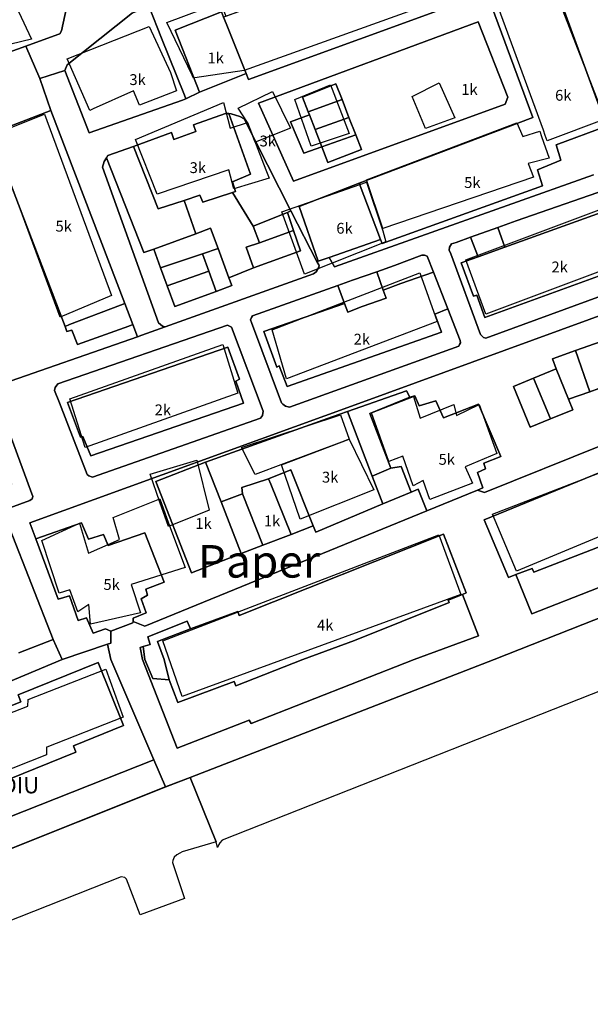
# Model space of a CAD drawing. Units: inches. Extents: x 18776 to 20638, y 2801 to 4816.
# Drawn here: x 20212 to 20318, y 3142 to 3323 of the extents above; entities that cross this region are included whole.
import ezdxf
from ezdxf.enums import TextEntityAlignment as Align

# ---------------------------------------------------------------- set-up
doc = ezdxf.new("R2010")
doc.units = ezdxf.units.IN
doc.header["$MEASUREMENT"] = 0
doc.layers.add('buildingshp', color=7, linetype='Continuous', true_color=0xea2c0b)
for name, color, linetype in [('Godina_EMER', 7, 'Continuous'), ('Godina_NR-Kati', 7, 'Continuous'), ('Parcelat', 115, 'Continuous')]:
    doc.layers.add(name, color=color, linetype=linetype)
doc.styles.add('arial', font='ARIAL.TTF')

msp = doc.modelspace()

# ---------------------------------------------------------------- linework, layer by layer
at = {"layer": 'buildingshp'}
for points in [[(20244.66, 3312.52), (20244.44, 3312.49), (20244.17, 3313.05), (20239.51, 3322.76), (20249.37, 3326.45), (20250.39, 3323.91), (20292.02, 3338.91), (20292.86, 3335.91), (20297.11, 3338.41), (20297.92, 3335.41), (20307.23, 3338.91), (20320.39, 3304.91), (20309.73, 3300.91), (20309.39, 3301.91), (20309.05, 3302.91), (20297.64, 3333.91), (20294.61, 3331.91), (20295.52, 3328.91), (20253.8, 3313.91), (20244.66, 3312.52)], [(20196.26, 3327.7), (20209.17, 3330.97), (20214.47, 3319.68), (20200.71, 3316.39), (20196.26, 3327.7)], [(20225.88, 3306.81), (20225.27, 3306.53), (20221.09, 3316.03), (20236.21, 3322.03), (20240.18, 3313.53), (20241.26, 3310.18), (20234.45, 3307.49), (20233.31, 3310.15), (20225.88, 3306.81)], [(20284.78, 3309.1), (20289.8, 3311.61), (20292.66, 3305.16), (20287.29, 3303.19), (20284.78, 3309.1)], [(20254.39, 3304.31), (20252.65, 3306.95), (20259.02, 3310.03), (20262.3, 3303.25), (20255.79, 3300.69), (20254.39, 3304.31)], [(20263.11, 3308.56), (20269.74, 3311.25), (20273.14, 3302.3), (20266.15, 3299.97), (20263.11, 3308.56)], [(20257.77, 3295.55), (20258.37, 3294.05), (20251.84, 3292.05), (20250.93, 3295.55), (20237.69, 3291.06), (20233.69, 3301.17), (20249.98, 3307.98), (20251.21, 3303.25), (20254.39, 3304.31), (20257.77, 3295.55)], [(20192.21, 3302.87), (20200.86, 3306.37), (20202.11, 3302.87), (20206.86, 3304.87), (20208.02, 3302.37), (20216.89, 3305.87), (20229.24, 3272.37), (20219.77, 3268.37), (20207.71, 3300.87), (20203.27, 3298.87), (20204.27, 3296.37), (20194.99, 3293.37), (20192.21, 3302.87)], [(20308.36, 3302.73), (20308.71, 3301.73), (20310.11, 3297.73), (20306.24, 3296.73), (20307.21, 3294.23), (20279.36, 3284.73), (20276.39, 3293.73), (20304.14, 3304.23), (20305.24, 3301.73), (20308.36, 3302.73)], [(20260.71, 3287.82), (20276.39, 3293.32), (20279.36, 3284.32), (20279.96, 3282.32), (20264.89, 3276.32), (20260.71, 3287.82)], [(20294.7, 3278.97), (20322.79, 3289.47), (20326.51, 3279.47), (20298.42, 3268.97), (20294.7, 3278.97)], [(20258.95, 3266.09), (20286.19, 3276.58), (20289.41, 3267.58), (20261.61, 3257.04), (20258.95, 3266.09)], [(20221.59, 3253.36), (20249.81, 3263.36), (20252.62, 3254.36), (20224.4, 3244.36), (20221.59, 3253.36)], [(20285.04, 3253.77), (20286.29, 3249.77), (20292.51, 3252.27), (20292.97, 3250.27), (20297.16, 3252.27), (20300.41, 3243.27), (20294.6, 3240.77), (20295.94, 3237.77), (20288.04, 3234.77), (20286.85, 3238.27), (20285.01, 3237.27), (20283.07, 3242.77), (20280.51, 3241.77), (20277.29, 3250.77), (20285.04, 3253.77)], [(20253.25, 3244.36), (20271.56, 3250.36), (20273.16, 3245.86), (20271.72, 3245.36), (20261.06, 3241.36), (20255.81, 3239.36), (20253.25, 3244.36)], [(20299.66, 3232.08), (20338.88, 3247.16), (20342.82, 3237.66), (20304.09, 3221.55), (20299.66, 3232.08)], [(20260.67, 3241.16), (20273.16, 3245.86), (20277.74, 3236.52), (20264.14, 3231.16), (20260.67, 3241.16)], [(20238.21, 3234.29), (20236.43, 3239.46), (20245.04, 3242.01), (20247.3, 3232.79), (20239.8, 3229.79), (20238.21, 3234.29)], [(20238.21, 3234.88), (20239.8, 3230.38), (20242.89, 3222.23), (20232.9, 3219.1), (20234.61, 3213.88), (20225.42, 3211.77), (20225.07, 3215.38), (20223.08, 3214.05), (20221.55, 3218.12), (20219.59, 3217.5), (20216.42, 3227.21), (20223.36, 3230.38), (20225.02, 3224.88), (20230.77, 3227.38), (20229.57, 3231.43), (20238.21, 3234.88)], [(20238.76, 3208.66), (20289.71, 3228.26), (20293.77, 3217.26), (20242.3, 3198.4), (20238.76, 3208.66)], [(20170.98, 3168.53), (20170.44, 3168.38), (20167.5, 3177.39), (20179.33, 3181.43), (20178.9, 3182.64), (20178.76, 3182.99), (20208.76, 3194.68), (20213.79, 3196.64), (20213.88, 3197.88), (20228.23, 3203.47), (20231.41, 3194.58), (20217.3, 3189.04), (20217.29, 3189.07), (20217.25, 3187.66), (20208.04, 3184.03), (20183.06, 3174.2), (20183.27, 3172.76), (20183.56, 3172.1), (20170.98, 3168.53)]]:
    msp.add_lwpolyline(points, close=True, dxfattribs=at)
at = {"layer": 'Parcelat'}
for points in [[(20242.73, 3309.36), (20238.52, 3319.89), (20236.21, 3325.67), (20283.97, 3343.16), (20288.1, 3344.68), (20288.58, 3344.64), (20289, 3344.48), (20289.38, 3344.24), (20291.57, 3338.75), (20249.98, 3323.76), (20249.59, 3324.75), (20241, 3321.33), (20245.55, 3309.9), (20243, 3308.7), (20242.73, 3309.36)], [(20218.21, 3334.88), (20220.53, 3328.68), (20221.24, 3326.91), (20220.06, 3321.25), (20219.75, 3320.68), (20219.33, 3320.52), (20213.47, 3318.41), (20196.61, 3312.36), (20192.32, 3324.58), (20197.19, 3326.51), (20207.42, 3330.54), (20208.51, 3330.97), (20215.17, 3333.67), (20215.96, 3333.98), (20218.21, 3334.88)], [(20243, 3308.7), (20242.36, 3308.4), (20225.12, 3302.43), (20220.63, 3313.93), (20221.08, 3314.92), (20233.14, 3324.55), (20236.21, 3325.67), (20238.52, 3319.89), (20242.73, 3309.36), (20243, 3308.7)], [(20254.14, 3313.32), (20245.55, 3309.9), (20241, 3321.33), (20249.59, 3324.75), (20249.98, 3323.76), (20250.45, 3322.58), (20254.14, 3313.32)], [(20256.43, 3307.89), (20262.88, 3293.49), (20301.98, 3307.7), (20302.44, 3308.99), (20297.01, 3322.87), (20256.43, 3307.89)], [(20256.43, 3307.89), (20297.01, 3322.87), (20302.44, 3308.99), (20301.98, 3307.7), (20262.88, 3293.49), (20256.43, 3307.89)], [(20270.73, 3311.42), (20264.54, 3309.01), (20265.59, 3306.3), (20265.81, 3305.75), (20262.35, 3304.43), (20264.78, 3298.63), (20268.11, 3299.82), (20269.23, 3296.93), (20275.42, 3299.34), (20274.37, 3302.04), (20273.13, 3305.24), (20271.85, 3308.53), (20270.73, 3311.42)], [(20265.59, 3306.3), (20264.54, 3309.01), (20270.73, 3311.42), (20271.85, 3308.53), (20265.59, 3306.3)], [(20273.13, 3305.24), (20266.86, 3303.04), (20265.81, 3305.75), (20265.59, 3306.3), (20271.85, 3308.53), (20273.13, 3305.24)], [(20191.31, 3291.18), (20191.24, 3291.47), (20187.77, 3299.75), (20187.37, 3300.51), (20202.23, 3306.47), (20203.43, 3303.97), (20207.86, 3305.38), (20209.16, 3303.05), (20218.05, 3306.51), (20231.71, 3270.91), (20230.95, 3270.62), (20221.53, 3267.03), (20220.68, 3266.7), (20208.05, 3299.66), (20205.24, 3298.51), (20206.23, 3295.84), (20191.66, 3290.45), (20191.31, 3291.18)], [(20251.61, 3291.42), (20246.11, 3289.63), (20245.56, 3290.89), (20242.67, 3289.95), (20237.9, 3288.4), (20233.31, 3299.91), (20240.34, 3302.44), (20240.8, 3301.18), (20244.85, 3302.67), (20244.41, 3303.87), (20250.35, 3305.99), (20250.92, 3305.94), (20254.96, 3294.76), (20251.62, 3293.37), (20252.17, 3291.61), (20251.61, 3291.42)], [(20251.61, 3291.42), (20252.17, 3291.61), (20251.62, 3293.37), (20254.96, 3294.76), (20250.92, 3305.94), (20251.35, 3305.9), (20252.97, 3305.4), (20253.75, 3304.96), (20262.39, 3288.04), (20261.77, 3287.72), (20255.43, 3285.16), (20251.61, 3291.42)], [(20268.11, 3299.82), (20264.78, 3298.63), (20262.35, 3304.43), (20265.81, 3305.75), (20266.86, 3303.04), (20268.11, 3299.82)], [(20274.37, 3302.04), (20268.11, 3299.82), (20266.86, 3303.04), (20273.13, 3305.24), (20274.37, 3302.04)], [(20268.11, 3299.82), (20274.37, 3302.04), (20275.42, 3299.34), (20269.23, 3296.93), (20268.11, 3299.82)], [(20242.67, 3289.95), (20244.85, 3283.79), (20237.07, 3280.93), (20235.26, 3280.32), (20228.34, 3297.79), (20228.62, 3298.22), (20233.31, 3299.91), (20237.9, 3288.4), (20242.67, 3289.95)], [(20237.07, 3280.93), (20238.33, 3277.49), (20239.55, 3274.17), (20240.96, 3270.35), (20248.62, 3273.16), (20251.47, 3274.21), (20250.92, 3275.68), (20255.51, 3277.52), (20264.2, 3280.61), (20262.86, 3284.38), (20261.77, 3287.72), (20262.39, 3288.04), (20267.25, 3278.52), (20267.58, 3278.07), (20267.62, 3277.85), (20267.53, 3277.5), (20267.07, 3276.74), (20266.6, 3276.39), (20239.21, 3266.61), (20238.67, 3266.75), (20237.95, 3267.34), (20227.59, 3296.09), (20227.9, 3297.11), (20228.34, 3297.79), (20235.26, 3280.32), (20237.07, 3280.93)], [(20274.99, 3293.13), (20278.94, 3282.7), (20269.45, 3279.39), (20267.46, 3278.7), (20263.96, 3288.83), (20274.99, 3293.13)], [(20304.03, 3286.17), (20300.65, 3284.96), (20295.57, 3283.15), (20292.92, 3282.2), (20292.06, 3281.93), (20291.69, 3281.32), (20291.61, 3280.77), (20291.92, 3280.05), (20297.44, 3265.2), (20297.95, 3264.66), (20298.43, 3264.54), (20329.21, 3275.75), (20329.51, 3276.07), (20329.88, 3276.48), (20330.03, 3277.03), (20324.4, 3292.81), (20324.01, 3292.9), (20323.52, 3292.94), (20304.03, 3286.17)], [(20255.43, 3285.16), (20256.58, 3282.14), (20254.17, 3281.29), (20255.51, 3277.52), (20250.92, 3275.68), (20248.95, 3281.07), (20247.58, 3284.79), (20244.85, 3283.79), (20242.67, 3289.95), (20245.56, 3290.89), (20246.11, 3289.63), (20251.61, 3291.42), (20255.43, 3285.16)], [(20293.88, 3278.41), (20296.97, 3279.52), (20301.93, 3281.3), (20324.32, 3289.35), (20326.52, 3283.43), (20325.91, 3283.25), (20327.34, 3278.9), (20298.24, 3268.34), (20296.75, 3272.48), (20296.11, 3272.3), (20293.88, 3278.41)], [(20255.43, 3285.16), (20261.77, 3287.72), (20262.86, 3284.38), (20256.58, 3282.14), (20255.43, 3285.16)], [(20246.08, 3280.1), (20238.33, 3277.49), (20237.07, 3280.93), (20244.85, 3283.79), (20247.58, 3284.79), (20248.95, 3281.07), (20246.08, 3280.1)], [(20264.2, 3280.61), (20255.51, 3277.52), (20254.17, 3281.29), (20256.58, 3282.14), (20262.86, 3284.38), (20264.2, 3280.61)], [(20301.93, 3281.3), (20296.97, 3279.52), (20295.57, 3283.15), (20300.65, 3284.96), (20301.93, 3281.3)], [(20247.26, 3276.88), (20246.08, 3280.1), (20248.95, 3281.07), (20250.92, 3275.68), (20251.47, 3274.21), (20248.62, 3273.16), (20247.26, 3276.88)], [(20247.26, 3276.88), (20239.55, 3274.17), (20238.33, 3277.49), (20246.08, 3280.1), (20247.26, 3276.88)], [(20271.05, 3274.25), (20255.28, 3268.67), (20255.11, 3268.33), (20254.97, 3267.91), (20255.11, 3267.41), (20260.65, 3252.57), (20260.91, 3252.36), (20261.43, 3251.98), (20262.12, 3251.78), (20293.43, 3263.06), (20293.54, 3263.38), (20293.73, 3263.65), (20293.65, 3264.07), (20291.37, 3269.93), (20288.72, 3276.71), (20287.57, 3279.64), (20287.06, 3279.84), (20286.6, 3279.84), (20281.55, 3277.91), (20278.26, 3276.79), (20273.78, 3275.22), (20271.05, 3274.25)], [(20282.73, 3274.58), (20279.43, 3273.35), (20278.26, 3276.79), (20281.55, 3277.91), (20286.6, 3279.84), (20287.06, 3279.84), (20287.57, 3279.64), (20288.72, 3276.71), (20282.73, 3274.58)], [(20247.26, 3276.88), (20248.62, 3273.16), (20240.96, 3270.35), (20239.55, 3274.17), (20247.26, 3276.88)], [(20279.43, 3273.35), (20282.73, 3274.58), (20288.72, 3276.71), (20291.37, 3269.93), (20288.98, 3268.95), (20290.24, 3265.63), (20261.74, 3255.6), (20260.26, 3259.39), (20259.78, 3259.15), (20257.41, 3265.73), (20272.32, 3270.91), (20272.91, 3269.34), (20275.54, 3270.35), (20279.97, 3271.91), (20279.43, 3273.35)], [(20273.78, 3275.22), (20278.26, 3276.79), (20279.43, 3273.35), (20279.97, 3271.91), (20275.54, 3270.35), (20272.91, 3269.34), (20272.32, 3270.91), (20271.05, 3274.25), (20273.78, 3275.22)], [(20291.37, 3269.93), (20293.65, 3264.07), (20293.73, 3263.65), (20293.54, 3263.38), (20293.43, 3263.06), (20262.12, 3251.78), (20261.43, 3251.98), (20260.91, 3252.36), (20260.65, 3252.57), (20255.11, 3267.41), (20254.97, 3267.91), (20255.11, 3268.33), (20255.28, 3268.67), (20271.05, 3274.25), (20272.32, 3270.91), (20257.41, 3265.73), (20259.78, 3259.15), (20260.26, 3259.39), (20261.74, 3255.6), (20290.24, 3265.63), (20288.98, 3268.95), (20291.37, 3269.93)], [(20248.84, 3170.58), (20248.57, 3171.63), (20243.78, 3183.5), (20299.97, 3205.24), (20334.7, 3218.95), (20416.67, 3250.93), (20473.82, 3273.13), (20478.02, 3262.14), (20466.08, 3257.43), (20462.11, 3255.87), (20403, 3232.54), (20334.23, 3205.24), (20249.73, 3171.91), (20249.28, 3171.41), (20249.08, 3171.09), (20248.84, 3170.58)], [(20232.45, 3266.74), (20222.96, 3263.36), (20221.93, 3265.97), (20221.04, 3265.77), (20220.68, 3266.7), (20221.53, 3267.03), (20230.95, 3270.62), (20231.71, 3270.91), (20233.2, 3267.02), (20232.45, 3266.74)], [(20219.67, 3252.58), (20218.76, 3254.84), (20218.88, 3255.42), (20219.36, 3256.11), (20250.68, 3266.92), (20251.43, 3266.55), (20257.27, 3251.06), (20257.16, 3250.28), (20256.77, 3249.76), (20225.77, 3238.87), (20225.1, 3239.13), (20224.75, 3239.39), (20219.67, 3252.58)], [(20219.67, 3252.58), (20224.75, 3239.39), (20225.1, 3239.13), (20225.77, 3238.87), (20256.77, 3249.76), (20257.16, 3250.28), (20257.27, 3251.06), (20251.43, 3266.55), (20250.68, 3266.92), (20219.36, 3256.11), (20218.88, 3255.42), (20218.76, 3254.84), (20219.67, 3252.58)], [(20221.15, 3252.64), (20223.52, 3246.25), (20223.99, 3246.41), (20225.43, 3242.8), (20253.66, 3252.51), (20252.25, 3256.62), (20252.88, 3256.94), (20250.73, 3262.86), (20221.15, 3252.64)], [(20221.15, 3252.64), (20250.73, 3262.86), (20252.88, 3256.94), (20252.25, 3256.62), (20253.66, 3252.51), (20225.43, 3242.8), (20223.99, 3246.41), (20223.52, 3246.25), (20221.15, 3252.64)], [(20317.6, 3254.65), (20314.94, 3262.23), (20319.69, 3263.93), (20320.5, 3258.58), (20320.92, 3255.83), (20317.6, 3254.65)], [(20314.94, 3262.23), (20317.6, 3254.65), (20313.69, 3253.27), (20311.41, 3258.85), (20310.71, 3260.73), (20314.94, 3262.23)], [(20307.22, 3257.14), (20311.41, 3258.85), (20313.69, 3253.27), (20314.49, 3251.33), (20310.33, 3249.63), (20307.22, 3257.14)], [(20310.33, 3249.63), (20306.6, 3248.1), (20303.52, 3255.63), (20307.22, 3257.14), (20310.33, 3249.63)], [(20277.44, 3239.05), (20272.84, 3250.99), (20283.73, 3254.79), (20284.39, 3253.66), (20277.01, 3250.61), (20280.88, 3240.51), (20277.44, 3239.05)], [(20287.54, 3232.65), (20285.91, 3236.64), (20284.64, 3236.13), (20282.78, 3240.86), (20280.88, 3240.51), (20277.01, 3250.61), (20284.39, 3253.66), (20285.28, 3253.86), (20286.11, 3252.06), (20289.2, 3252.98), (20290.61, 3249.82), (20297.05, 3252.36), (20301.15, 3242.69), (20298.02, 3241.47), (20298.33, 3240.44), (20296.89, 3239.76), (20297.86, 3236.9), (20296.89, 3236.5), (20287.54, 3232.65)], [(20177.67, 3237.27), (20177.18, 3238.66), (20176.76, 3239.79), (20176.87, 3240.19), (20176.95, 3240.7), (20207.81, 3251.78), (20208.45, 3251.54), (20208.83, 3251.34), (20214.73, 3235.33), (20214.62, 3234.9), (20214.18, 3234.56), (20209.32, 3232.81), (20183.43, 3223.52), (20182.76, 3223.91), (20182.28, 3224.43), (20180.15, 3230.37), (20181.13, 3230.69), (20182.63, 3227.06), (20210.86, 3237.52), (20209.41, 3241.68), (20210.29, 3242.05), (20207.98, 3248.19), (20177.67, 3237.27)], [(20258.28, 3238.6), (20253.33, 3236.99), (20253.48, 3235.83), (20249.5, 3234.34), (20246.65, 3241.67), (20270.04, 3250.01), (20272.84, 3250.99), (20277.44, 3239.05), (20279.41, 3233.93), (20266.99, 3228.71), (20266.5, 3229.92), (20262.36, 3240.24), (20258.28, 3238.6)], [(20303.92, 3220.9), (20306.93, 3213.66), (20331.41, 3223.25), (20337.46, 3225.96), (20334.61, 3232.32), (20338.82, 3234.14), (20338.62, 3234.87), (20342.55, 3236.61), (20337.78, 3247.23), (20298.07, 3230.98), (20302.61, 3220.4), (20303.92, 3220.9)], [(20328.56, 3229.61), (20307.3, 3221.38), (20306.96, 3222.06), (20303.92, 3220.9), (20302.61, 3220.4), (20298.07, 3230.98), (20337.78, 3247.23), (20342.55, 3236.61), (20338.62, 3234.87), (20338.82, 3234.14), (20334.61, 3232.32), (20328.56, 3229.61)], [(20244.02, 3221.24), (20237.46, 3238.1), (20246.65, 3241.67), (20249.5, 3234.34), (20253.2, 3224.8), (20244.02, 3221.24)], [(20277.44, 3239.05), (20280.88, 3240.51), (20282.78, 3240.86), (20284.64, 3236.13), (20279.41, 3233.93), (20277.44, 3239.05)], [(20262.36, 3240.24), (20266.5, 3229.92), (20262.43, 3228.28), (20258.68, 3237.6), (20258.28, 3238.6), (20262.36, 3240.24)], [(20262.43, 3228.28), (20257.23, 3226.31), (20253.48, 3235.83), (20253.33, 3236.99), (20258.28, 3238.6), (20258.68, 3237.6), (20262.43, 3228.28)], [(20253.48, 3235.83), (20257.23, 3226.31), (20253.2, 3224.8), (20249.5, 3234.34), (20253.48, 3235.83)], [(20233.25, 3212.24), (20233.23, 3211.98), (20229.17, 3210.48), (20228.13, 3210.9), (20225.86, 3210.1), (20224.67, 3212.91), (20223.11, 3212.42), (20221.5, 3216.97), (20219.4, 3216.37), (20215.27, 3227.52), (20223.7, 3230.47), (20225.04, 3227.46), (20227.76, 3228.3), (20228.67, 3226.3), (20235.45, 3228.59), (20239, 3219.53), (20235.6, 3218.19), (20235.93, 3217.09), (20234.75, 3216.45), (20235.67, 3213.86), (20233.29, 3212.86), (20233.25, 3212.24)], [(20234.98, 3205.24), (20241.42, 3188.88), (20254.72, 3194.07), (20255.08, 3193.43), (20285.14, 3205.24), (20297.05, 3209.62), (20294.07, 3217.25), (20294.78, 3217.53), (20290.6, 3228.36), (20252.82, 3213.38), (20252.6, 3214.11), (20243.86, 3210.87), (20243.25, 3212.34), (20235.95, 3209.45), (20236.41, 3208.02), (20235.13, 3207.62), (20234.55, 3207.43), (20234.98, 3205.24)], [(20264.59, 3205.24), (20252.26, 3200.41), (20251.9, 3201.18), (20241.49, 3197.28), (20239.92, 3201.47), (20238.97, 3205.24), (20237.79, 3208.54), (20243.86, 3210.87), (20252.6, 3214.11), (20252.82, 3213.38), (20290.6, 3228.36), (20294.78, 3217.53), (20294.07, 3217.25), (20291.44, 3216.21), (20291.63, 3215.73), (20274.13, 3208.72), (20264.59, 3205.24)], [(20303.92, 3220.9), (20306.96, 3222.06), (20307.3, 3221.38), (20328.56, 3229.61), (20331.41, 3223.25), (20306.93, 3213.66), (20303.92, 3220.9)], [(20235.13, 3207.62), (20235.44, 3205.24), (20236.92, 3201.72), (20239.92, 3201.47), (20241.49, 3197.28), (20251.9, 3201.18), (20252.26, 3200.41), (20264.59, 3205.24), (20274.13, 3208.72), (20291.63, 3215.73), (20291.44, 3216.21), (20294.07, 3217.25), (20297.05, 3209.62), (20285.14, 3205.24), (20255.08, 3193.43), (20254.72, 3194.07), (20241.42, 3188.88), (20234.98, 3205.24), (20234.55, 3207.43), (20235.13, 3207.62)], [(20235.44, 3205.24), (20235.13, 3207.62), (20236.41, 3208.02), (20235.95, 3209.45), (20243.25, 3212.34), (20243.86, 3210.87), (20237.79, 3208.54), (20238.97, 3205.24), (20239.92, 3201.47), (20236.92, 3201.72), (20235.44, 3205.24)], [(20237.11, 3186.76), (20180.26, 3164.27), (20172.97, 3185.52), (20220.16, 3205.24), (20228.54, 3208.06), (20229.17, 3205.24), (20237.11, 3186.76)], [(20175.47, 3182.48), (20212.55, 3197.45), (20212.04, 3198.71), (20226.79, 3204.66), (20231.49, 3193.04), (20222.22, 3189.29), (20222.69, 3188.12), (20183.41, 3172.26), (20183.02, 3173.23), (20179.74, 3171.91), (20175.47, 3182.48)], [(20175.47, 3182.48), (20179.74, 3171.91), (20183.02, 3173.23), (20183.41, 3172.26), (20222.69, 3188.12), (20222.22, 3189.29), (20231.49, 3193.04), (20226.79, 3204.66), (20212.04, 3198.71), (20212.55, 3197.45), (20175.47, 3182.48)]]:
    msp.add_lwpolyline(points, close=True, dxfattribs=at)
for points in [[(20318.27, 3294.64), (20270.44, 3277.7), (20269.45, 3279.39), (20278.94, 3282.7), (20279.28, 3281.96), (20308.9, 3292.65), (20307.92, 3295.57), (20312.24, 3297.33), (20311.4, 3300.18), (20320.71, 3303.62), (20308.19, 3337.74)], [(20308.19, 3337.74), (20320.71, 3303.62), (20311.4, 3300.18), (20312.24, 3297.33), (20307.92, 3295.57), (20308.9, 3292.65), (20279.28, 3281.96), (20278.94, 3282.7), (20274.99, 3293.13), (20307.08, 3305.23), (20297.17, 3332.03)], [(20297.17, 3332.03), (20307.08, 3305.23), (20274.99, 3293.13), (20263.96, 3288.83), (20267.46, 3278.7), (20267.46, 3278.7), (20267.25, 3278.52), (20262.39, 3288.04), (20253.75, 3304.96), (20252.97, 3305.4), (20251.35, 3305.9), (20250.92, 3305.94), (20250.35, 3305.99), (20244.41, 3303.87), (20244.85, 3302.67), (20240.8, 3301.18), (20240.34, 3302.44), (20233.31, 3299.91), (20228.62, 3298.22), (20228.34, 3297.79), (20227.9, 3297.11), (20227.59, 3296.09), (20237.95, 3267.34), (20238.67, 3266.75), (20239.21, 3266.61), (20234.84, 3265.05), (20234.06, 3264.78), (20233.2, 3267.02), (20231.71, 3270.91), (20218.05, 3306.51), (20216.04, 3312.44), (20220.63, 3313.93), (20225.12, 3302.43), (20242.36, 3308.4), (20243, 3308.7), (20245.55, 3309.9), (20254.14, 3313.32), (20254.58, 3312.25), (20295.57, 3327.16)], [(20233.14, 3324.55), (20221.08, 3314.92), (20220.63, 3313.93), (20216.04, 3312.44), (20213.47, 3318.41), (20219.33, 3320.52), (20219.75, 3320.68), (20220.06, 3321.25), (20221.24, 3326.91)], [(20295.57, 3327.16), (20254.58, 3312.25), (20254.14, 3313.32), (20250.45, 3322.58), (20249.98, 3323.76)], [(20196.61, 3312.36), (20213.47, 3318.41), (20216.04, 3312.44), (20218.05, 3306.51), (20209.16, 3303.05)], [(20208.05, 3299.66), (20220.68, 3266.7), (20221.04, 3265.77), (20221.93, 3265.97), (20222.96, 3263.36), (20232.45, 3266.74), (20233.2, 3267.02), (20234.06, 3264.78), (20207.85, 3255.66)], [(20207.85, 3255.66), (20234.06, 3264.78), (20234.84, 3265.05), (20239.21, 3266.61), (20266.6, 3276.39), (20267.07, 3276.74), (20267.53, 3277.5), (20267.62, 3277.85), (20267.58, 3278.07), (20267.25, 3278.52), (20267.46, 3278.7), (20269.45, 3279.39), (20270.44, 3277.7), (20318.27, 3294.64)], [(20324.32, 3289.35), (20301.93, 3281.3), (20300.65, 3284.96), (20300.65, 3284.96), (20304.03, 3286.17), (20323.52, 3292.94)], [(20329.21, 3275.75), (20298.43, 3264.54), (20297.95, 3264.66), (20297.44, 3265.2), (20291.92, 3280.05), (20291.61, 3280.77), (20291.69, 3281.32), (20292.06, 3281.93), (20292.92, 3282.2), (20295.57, 3283.15), (20296.97, 3279.52), (20293.88, 3278.41), (20296.11, 3272.3), (20296.75, 3272.48), (20298.24, 3268.34), (20327.34, 3278.9)], [(20322.7, 3269.89), (20274.94, 3252.46), (20214.18, 3230.47), (20215.27, 3227.52), (20219.4, 3216.37), (20221.5, 3216.97), (20223.11, 3212.42), (20224.67, 3212.91), (20225.86, 3210.1), (20228.13, 3210.9), (20229.17, 3210.48), (20229.15, 3208.26), (20228.54, 3208.06), (20220.16, 3205.24), (20218.5, 3208.93), (20210.49, 3229.35)], [(20319.92, 3244.76), (20298.18, 3236.05), (20296.89, 3236.5), (20297.86, 3236.9), (20296.89, 3239.76), (20298.33, 3240.44), (20298.02, 3241.47), (20301.15, 3242.69), (20297.05, 3252.36), (20290.61, 3249.82), (20289.2, 3252.98), (20286.11, 3252.06), (20285.28, 3253.86), (20284.39, 3253.66), (20283.73, 3254.79), (20272.84, 3250.99), (20270.04, 3250.01), (20246.65, 3241.67), (20237.46, 3238.1), (20244.02, 3221.24), (20253.2, 3224.8), (20257.23, 3226.31), (20262.43, 3228.28), (20266.5, 3229.92), (20266.99, 3228.71), (20279.41, 3233.93), (20284.64, 3236.13), (20285.91, 3236.64), (20287.54, 3232.65), (20235.41, 3211.42), (20233.25, 3212.24), (20233.29, 3212.86), (20235.67, 3213.86), (20234.75, 3216.45), (20235.93, 3217.09), (20235.6, 3218.19), (20239, 3219.53), (20235.45, 3228.59), (20228.67, 3226.3), (20227.76, 3228.3), (20225.04, 3227.46), (20223.7, 3230.47), (20215.27, 3227.52), (20214.18, 3230.47), (20274.94, 3252.46), (20322.7, 3269.89)], [(20319.69, 3263.93), (20314.94, 3262.23), (20310.71, 3260.73), (20311.41, 3258.85), (20307.22, 3257.14), (20303.52, 3255.63), (20306.6, 3248.1), (20310.33, 3249.63), (20314.49, 3251.33), (20313.69, 3253.27), (20317.6, 3254.65), (20320.92, 3255.83)], [(20209.32, 3232.81), (20214.18, 3234.56), (20214.62, 3234.9), (20214.73, 3235.33), (20208.83, 3251.34)], [(20334.7, 3218.95), (20299.97, 3205.24), (20243.78, 3183.5), (20239.26, 3181.75), (20237.11, 3186.76), (20229.17, 3205.24), (20228.54, 3208.06), (20229.15, 3208.26), (20229.17, 3210.48), (20233.23, 3211.98), (20233.25, 3212.24), (20235.41, 3211.42), (20287.54, 3232.65), (20296.89, 3236.5), (20298.18, 3236.05), (20319.92, 3244.76)], [(20210.49, 3229.35), (20218.5, 3208.93), (20212.14, 3206.5)], [(20212.14, 3206.5), (20218.5, 3208.93), (20220.16, 3205.24), (20172.97, 3185.52)], [(20180.26, 3164.27), (20237.11, 3186.76), (20239.26, 3181.75), (20173.85, 3155.66)], [(20173.85, 3155.66), (20239.29, 3181.76), (20243.78, 3183.5), (20248.57, 3171.63), (20242.3, 3169.73), (20241.91, 3169.53), (20241.34, 3169.19), (20240.86, 3168.76), (20240.57, 3168.17), (20240.52, 3167.79), (20242.73, 3161.15), (20234.54, 3158.15), (20232.06, 3164.69), (20231.71, 3165.03), (20231.06, 3165.16), (20171.49, 3141.63)]]:
    msp.add_lwpolyline(points, dxfattribs=at)

# ---------------------------------------------------------------- texts
at = {"layer": 'Godina_EMER', "style": 'arial'}
msp.add_text('Paper', height=6, dxfattribs=at).set_placement((20256.51, 3223.35), align=Align.MIDDLE_CENTER)
msp.add_text('FIRMA KADIU', height=3, dxfattribs=at).set_placement((20191.04, 3180.54))
at = {"layer": 'Godina_NR-Kati', "style": 'arial'}
for s, p in [('1k', (20247, 3317.22)), ('3k', (20232.57, 3313.22)), ('1k', (20293.87, 3311.41)), ('6k', (20311.2, 3310.33)), ('3k', (20256.62, 3301.89)), ('3k', (20243.7, 3296.98)), ('5k', (20294.41, 3294.23)), ('5k', (20218.93, 3286.18)), ('6k', (20270.79, 3285.8)), ('2k', (20310.53, 3278.66)), ('2k', (20273.99, 3265.33)), ('2k', (20237.24, 3252.29)), ('5k', (20289.68, 3243.16)), ('3k', (20268.14, 3239.88)), ('1k', (20244.76, 3231.33)), ('1k', (20257.42, 3231.81)), ('5k', (20227.78, 3220.08)), ('4k', (20267.23, 3212.58))]:
    msp.add_text(s, height=2, dxfattribs=at).set_placement(p, align=Align.TOP_LEFT)

doc.saveas('drawing.dxf')
